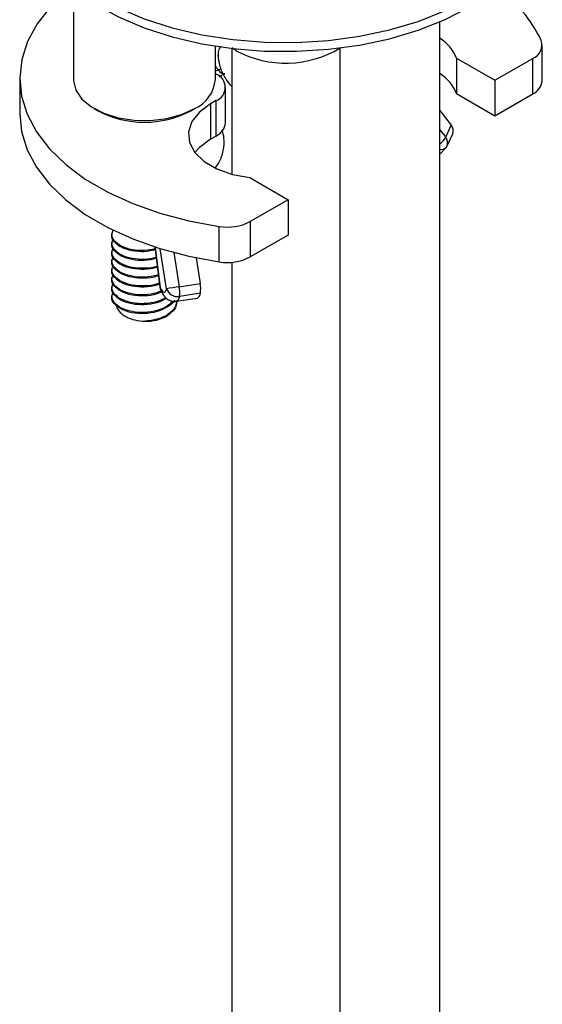
# Model space of a CAD drawing. Units: millimetres. Extents: x 5 to 995, y 5 to 995.
# Drawn here: x 139 to 163, y 806 to 851 of the extents above; entities that cross this region are included whole.
import ezdxf

# ---------------------------------------------------------------- set-up
doc = ezdxf.new("R2010")
doc.units = ezdxf.units.MM

msp = doc.modelspace()

# ---------------------------------------------------------------- linework, layer by layer
at = {"color": 7, "linetype": 'Continuous', "lineweight": 25}
for p, q in [((141.448, 852.731), (141.448, 848.547)), ((158.358, 733.518), (158.358, 851.217)), ((147.998, 848.547), (147.998, 850.096)), ((148.963, 849.88), (148.761, 850.008)), ((148.761, 849.99), (148.761, 844.181)), ((153.761, 730.865), (153.761, 850.007)), ((163.085, 848.505), (163.085, 850.138)), ((159.13, 849.537), (160.898, 848.517)), ((159.13, 849.537), (159.13, 847.904)), ((160.898, 848.517), (162.646, 849.526)), ((162.646, 847.893), (162.646, 849.526)), ((138.968, 848.608), (138.968, 846.975)), ((147.998, 848.82), (148.029, 848.802)), ((160.898, 848.517), (160.898, 846.884)), ((148.468, 846.557), (148.468, 848.19)), ((148.029, 847.578), (147.776, 847.432)), ((148.029, 845.945), (148.029, 847.578)), ((159.13, 847.904), (160.898, 846.884)), ((160.898, 846.884), (162.646, 847.893)), ((142.407, 847.211), (142.583, 847.109)), ((146.862, 847.109), (147.039, 847.211)), ((147.776, 847.432), (147.776, 845.799)), ((158.358, 847.13), (158.885, 846.443)), ((158.626, 845.885), (158.885, 846.443)), ((148.029, 845.945), (147.776, 845.799)), ((158.69, 845.493), (158.949, 846.05)), ((158.358, 845.112), (158.658, 845.435)), ((149.584, 844.026), (151.352, 843.006)), ((151.352, 843.006), (149.604, 841.997)), ((151.352, 843.006), (151.352, 841.373)), ((148.173, 840.137), (148.173, 841.77)), ((149.604, 841.997), (149.604, 840.364)), ((143.223, 841.424), (143.223, 841.373)), ((151.352, 841.373), (149.604, 840.364)), ((143.223, 841.015), (143.223, 840.964)), ((145.21, 840.821), (145.439, 838.966)), ((143.223, 840.607), (143.223, 840.556)), ((147.112, 840.323), (147.295, 839.14)), ((143.223, 840.199), (143.223, 840.148)), ((143.223, 839.791), (143.223, 839.74)), ((148.761, 840.119), (148.761, 730.865)), ((143.223, 839.382), (143.223, 839.331)), ((143.223, 838.974), (143.223, 838.923)), ((146.329, 838.991), (147.295, 839.14)), ((143.223, 838.566), (143.223, 838.515)), ((146.202, 838.319), (147.168, 838.468)), ((147.307, 838.693), (146.341, 838.543))]:
    msp.add_line(p, q, dxfattribs=at)
at = {"color": 8, "linetype": 'Continuous', "lineweight": 25}
for p, q in [((158.358, 846.235), (158.626, 845.885)), ((145.222, 840.817), (145.452, 838.952)), ((145.742, 838.898), (145.456, 840.743)), ((146.085, 840.564), (146.329, 838.991))]:
    msp.add_line(p, q, dxfattribs=at)
at = {"color": 7, "linetype": 'Continuous', "lineweight": 25, "flags": 128}
for points in [[(139.582, 858.932), (139.512, 858.768), (139.263, 857.927), (139.194, 857.075), (139.308, 856.225), (139.602, 855.389), (140.071, 854.58), (140.709, 853.811), (141.506, 853.093), (142.45, 852.437), (143.527, 851.853), (144.719, 851.349), (146.01, 850.934), (147.379, 850.614), (148.806, 850.393), (150.27, 850.275), (151.747, 850.262), (153.216, 850.354), (154.654, 850.549), (156.04, 850.845), (157.352, 851.237), (158.571, 851.719), (159.678, 852.284)], [(139.193, 856.774), (139.194, 856.667), (139.308, 855.817), (139.602, 854.981), (140.071, 854.172), (140.709, 853.403), (141.506, 852.685), (142.45, 852.029), (143.527, 851.444), (144.719, 850.941), (146.01, 850.526), (147.379, 850.206), (148.806, 849.985), (150.27, 849.867), (151.747, 849.854), (153.216, 849.946), (154.654, 850.141), (156.04, 850.437), (157.352, 850.829), (158.571, 851.311), (159.678, 851.875)], [(141.361, 852.802), (141.137, 852.621), (140.375, 851.895), (139.769, 851.122), (139.329, 850.311), (139.061, 849.477), (138.968, 848.629), (139.052, 847.782), (139.312, 846.946), (139.744, 846.135), (140.341, 845.359), (141.096, 844.63), (141.996, 843.959), (143.03, 843.355), (144.182, 842.827), (145.435, 842.383), (146.772, 842.029), (148.173, 841.77)], [(141.448, 848.547), (141.449, 848.492), (141.559, 848.058), (141.84, 847.65), (142.276, 847.29), (142.844, 846.999), (143.514, 846.79), (144.248, 846.677), (145.008, 846.664), (145.753, 846.753), (146.442, 846.938), (147.039, 847.21)], [(147.776, 847.432), (147.258, 847.051), (146.913, 846.61), (146.76, 846.134), (146.808, 845.651), (147.053, 845.188), (147.483, 844.773), (148.072, 844.428), (148.786, 844.174), (149.584, 844.026)], [(138.968, 846.975), (139.052, 846.149), (139.312, 845.313), (139.744, 844.501), (140.341, 843.726), (141.096, 842.997), (141.996, 842.326), (143.03, 841.722), (144.182, 841.194), (145.435, 840.75), (146.772, 840.396), (148.173, 840.137)], [(147.776, 845.799), (147.258, 845.418), (147.052, 845.19)], [(145.452, 838.952), (145.497, 838.865), (145.541, 838.8), (145.583, 838.758), (145.623, 838.739), (145.659, 838.744), (145.692, 838.772), (145.72, 838.824), (145.742, 838.898)]]:
    msp.add_lwpolyline(points, dxfattribs=at)
at = {"color": 8, "linetype": 'Continuous', "lineweight": 25, "flags": 128}
for points in [[(147.998, 848.948), (148.017, 848.957), (148.133, 849.005)], [(148.434, 848.814), (148.403, 848.808), (148.351, 848.814), (148.297, 848.837), (148.24, 848.878), (148.185, 848.935), (148.133, 849.005)], [(145.439, 838.966), (145.439, 838.964), (145.452, 838.952)], [(145.452, 838.952), (145.461, 838.874), (145.482, 838.816)], [(146.341, 838.543), (146.31, 838.439), (146.271, 838.366), (146.225, 838.326), (146.203, 838.319)]]:
    msp.add_lwpolyline(points, dxfattribs=at)
at = {"color": 7, "linetype": 'Continuous', "lineweight": 25}
for centre, radius, start, end in [((156.987, 847.431), 6.72, 25.7654, 53.0653), ((157.278, 848.779), 2.001, 22.2634, 57.3572), ((162.41, 850.145), 0.662, 290.8877, 18.2544), ((151.249, 854.18), 4.87, 242.0006, 301.0517), ((146.404, 848.678), 1.599, 293.3754, 355.3044), ((147.796, 848.19), 0.655, 290.7834, 69.2166), ((157.278, 847.146), 2.001, 22.2634, 57.3572), ((162.33, 848.583), 0.759, 294.5846, 354.0953), ((144.723, 851.165), 4.586, 242.1947, 297.7999), ((147.717, 846.632), 0.754, 294.3747, 354.3052), ((158.599, 846.194), 0.379, 337.6752, 40.9969), ((158.237, 845.703), 0.5, 327.5072, 335.1015), ((148.547, 844.037), 2.298, 260.6254, 297.382), ((148.547, 842.404), 2.298, 260.6254, 297.382), ((145.935, 839.027), 0.5, 187.0207, 204.9389), ((161.334, 741.342), 98.795, 98.73599, 99.0807), ((146.248, 839.068), 0.533, 198.5505, 280.1105), ((144.979, 838.731), 1.375, 352.1646, 10.8983), ((145.945, 838.88), 1.375, 352.1646, 10.8983), ((147.046, 838.699), 0.261, 297.7672, 358.5895), ((144.768, 839.551), 2.158, 269.1625, 298.0683)]:
    msp.add_arc(centre, radius, start, end, dxfattribs=at)
at = {"color": 8, "linetype": 'Continuous', "lineweight": 25}
for centre, radius, start, end in [((157.803, 846.343), 0.942, 306.0726, 330.8886), ((158.34, 845.637), 0.379, 337.6752, 40.9969), ((158.428, 845.631), 0.303, 256.6294, 319.6845)]:
    msp.add_arc(centre, radius, start, end, dxfattribs=at)
for points, knots in [([(148.259, 850.099), (148.212, 850.03), (148.118, 849.891), (148.127, 849.711), (148.132, 849.62)], [0, 0, 0, 0, 0.493778, 1, 1, 1, 1]), ([(148.133, 849.005), (148.096, 849.046), (148.04, 849.108), (148.008, 849.179), (147.998, 849.202)], [0, 0, 0, 0, 0.665755, 1, 1, 1, 1]), ([(148.282, 849.003), (148.28, 849.004), (148.231, 849.016), (148.181, 849.01), (148.133, 849.005)], [0, 0, 0, 0, 0.048845, 1, 1, 1, 1])]:
    msp.add_open_spline(points, degree=3, knots=knots, dxfattribs=at)
at = {"color": 7, "linetype": 'Continuous', "lineweight": 25}
for points, knots in [([(148.118, 849.681), (148.135, 849.524), (148.173, 849.182), (148.396, 848.7), (148.604, 848.376), (148.754, 848.246), (148.761, 848.24)], [0, 0, 0, 0, 0.2919549, 0.6358786, 0.9819412, 1, 1, 1, 1]), ([(148.185, 848.671), (148.225, 848.703), (148.296, 848.761), (148.393, 848.799), (148.437, 848.815)], [0, 0, 0, 0, 0.558166, 1, 1, 1, 1]), ([(148.002, 844.484), (148.063, 844.569), (148.231, 844.802), (148.377, 845.271), (148.432, 845.775), (148.351, 846.08), (148.321, 846.191)], [0, 0, 0, 0, 0.173471, 0.477788, 0.809003, 1, 1, 1, 1]), ([(145.22, 840.74), (145.061, 840.704), (144.894, 840.666), (144.532, 840.65), (144.134, 840.68), (143.632, 840.846), (143.308, 841.107), (143.181, 841.382), (143.26, 841.54), (143.289, 841.599)], [0, 0, 0, 0, 0.155153, 0.161597, 0.341405, 0.526997, 0.71259, 0.892398, 1, 1, 1, 1]), ([(145.226, 840.689), (145.057, 840.654), (144.702, 840.579), (144.134, 840.631), (143.629, 840.794), (143.319, 841.055), (143.186, 841.271), (143.224, 841.371), (143.224, 841.373)], [0, 0, 0, 0, 0.1823006, 0.3829111, 0.5899745, 0.797038, 0.9976485, 1, 1, 1, 1]), ([(145.269, 840.34), (145.094, 840.3), (144.911, 840.259), (144.532, 840.242), (144.134, 840.272), (143.632, 840.438), (143.308, 840.698), (143.181, 840.973), (143.26, 841.131), (143.289, 841.19)], [0, 0, 0, 0, 0.168297, 0.174641, 0.351652, 0.534356, 0.717061, 0.894072, 1, 1, 1, 1]), ([(145.276, 840.289), (145.09, 840.25), (144.719, 840.171), (144.134, 840.222), (143.629, 840.386), (143.319, 840.647), (143.186, 840.863), (143.224, 840.963), (143.224, 840.964)], [0, 0, 0, 0, 0.19645, 0.393589, 0.59707, 0.80055, 0.997689, 1, 1, 1, 1]), ([(145.318, 839.942), (145.316, 839.941), (145.151, 839.868), (144.925, 839.851), (144.532, 839.833), (144.134, 839.864), (143.632, 840.029), (143.308, 840.29), (143.181, 840.565), (143.26, 840.723), (143.289, 840.782)], [0, 0, 0, 0, 0.002951, 0.1813409, 0.1875854, 0.3618201, 0.5416593, 0.7214986, 0.8957333, 1, 1, 1, 1]), ([(145.324, 839.895), (145.316, 839.891), (145.144, 839.815), (144.715, 839.776), (144.137, 839.81), (143.629, 839.979), (143.319, 840.238), (143.186, 840.454), (143.224, 840.555), (143.224, 840.556)], [0, 0, 0, 0, 0.009525, 0.211056, 0.404612, 0.604394, 0.804175, 0.997731, 1, 1, 1, 1]), ([(145.366, 839.555), (145.348, 839.546), (145.169, 839.465), (144.925, 839.443), (144.532, 839.425), (144.134, 839.455), (143.632, 839.621), (143.308, 839.882), (143.181, 840.157), (143.26, 840.315), (143.289, 840.374)], [0, 0, 0, 0, 0.020104, 0.195425, 0.201562, 0.3728, 0.549545, 0.72629, 0.897527, 1, 1, 1, 1]), ([(145.372, 839.508), (145.349, 839.497), (145.162, 839.412), (144.716, 839.366), (144.137, 839.403), (143.629, 839.571), (143.319, 839.83), (143.186, 840.046), (143.224, 840.147), (143.224, 840.148)], [0, 0, 0, 0, 0.028383, 0.226076, 0.415947, 0.611925, 0.807904, 0.997774, 1, 1, 1, 1]), ([(145.414, 839.168), (145.38, 839.152), (145.187, 839.061), (144.925, 839.035), (144.532, 839.017), (144.134, 839.047), (143.632, 839.213), (143.308, 839.474), (143.181, 839.749), (143.26, 839.906), (143.289, 839.966)], [0, 0, 0, 0, 0.036678, 0.209033, 0.215067, 0.383408, 0.557163, 0.730919, 0.89926, 1, 1, 1, 1]), ([(145.366, 839.097), (145.344, 839.087), (145.16, 839.003), (144.716, 838.958), (144.137, 838.994), (143.629, 839.162), (143.319, 839.422), (143.186, 839.638), (143.224, 839.738), (143.224, 839.739)], [0, 0, 0, 0, 0.025991, 0.224172, 0.41451, 0.61097, 0.807431, 0.997769, 1, 1, 1, 1]), ([(145.515, 838.754), (145.446, 838.72), (145.216, 838.609), (144.719, 838.547), (144.136, 838.587), (143.629, 838.754), (143.319, 839.014), (143.186, 839.229), (143.224, 839.33), (143.224, 839.331)], [0, 0, 0, 0, 0.080917, 0.267921, 0.447526, 0.632908, 0.81829, 0.997895, 1, 1, 1, 1]), ([(145.493, 838.794), (145.434, 838.766), (145.217, 838.661), (144.925, 838.627), (144.532, 838.609), (144.134, 838.639), (143.632, 838.804), (143.308, 839.065), (143.181, 839.34), (143.26, 839.498), (143.289, 839.557)], [0, 0, 0, 0, 0.06306, 0.230695, 0.236563, 0.400294, 0.569291, 0.738288, 0.902019, 1, 1, 1, 1]), ([(145.749, 838.448), (145.606, 838.375), (145.306, 838.222), (144.721, 838.136), (144.136, 838.179), (143.629, 838.345), (143.319, 838.605), (143.186, 838.821), (143.224, 838.922), (143.224, 838.923)], [0, 0, 0, 0, 0.155375, 0.327229, 0.492284, 0.662647, 0.833011, 0.998065, 1, 1, 1, 1]), ([(145.714, 838.484), (145.585, 838.418), (145.302, 838.273), (144.925, 838.218), (144.532, 838.2), (144.134, 838.231), (143.632, 838.396), (143.308, 838.657), (143.181, 838.932), (143.26, 839.09), (143.289, 839.149)], [0, 0, 0, 0, 0.1293273, 0.2851063, 0.2905592, 0.4427096, 0.5997542, 0.7567987, 0.9089491, 1, 1, 1, 1]), ([(146.11, 838.37), (146.109, 838.366), (146.072, 838.244), (145.794, 838.042), (145.316, 837.821), (144.722, 837.727), (144.136, 837.771), (143.629, 837.937), (143.319, 838.197), (143.186, 838.413), (143.224, 838.513), (143.224, 838.515)], [0, 0, 0, 0, 0.0043983, 0.1457416, 0.287085, 0.4321409, 0.5714567, 0.7152539, 0.8590511, 0.998367, 1, 1, 1, 1]), ([(146.023, 838.331), (145.951, 838.252), (145.783, 838.069), (145.317, 837.878), (144.925, 837.81), (144.532, 837.792), (144.134, 837.822), (143.632, 837.988), (143.308, 838.249), (143.181, 838.524), (143.26, 838.682), (143.289, 838.741)], [0, 0, 0, 0, 0.100486, 0.233923, 0.370988, 0.375786, 0.509658, 0.647837, 0.786015, 0.919887, 1, 1, 1, 1]), ([(145.482, 838.816), (145.51, 838.759), (145.577, 838.627), (145.71, 838.457), (145.926, 838.334), (146.108, 838.293), (146.192, 838.322), (146.206, 838.327)], [0, 0, 0, 0, 0.225974, 0.521118, 0.753657, 0.961322, 1, 1, 1, 1]), ([(143.442, 838.126), (143.441, 838.116), (143.431, 838.026), (143.547, 837.852), (143.788, 837.634), (144.168, 837.471), (144.506, 837.408), (144.698, 837.396), (144.736, 837.393)], [0, 0, 0, 0, 0.02627, 0.237495, 0.469651, 0.705399, 0.941279, 1, 1, 1, 1]), ([(146.221, 838.362), (146.199, 838.238), (146.155, 837.994), (145.81, 837.685), (145.321, 837.462), (144.933, 837.416), (144.736, 837.393)], [0, 0, 0, 0, 0.253278, 0.502883, 0.748108, 1, 1, 1, 1]), ([(146.221, 838.311), (146.201, 838.186), (146.161, 837.939), (145.909, 837.744), (145.783, 837.647)], [0, 0, 0, 0, 0.503651, 1, 1, 1, 1])]:
    msp.add_open_spline(points, degree=3, knots=knots, dxfattribs=at)

doc.saveas('drawing.dxf')
